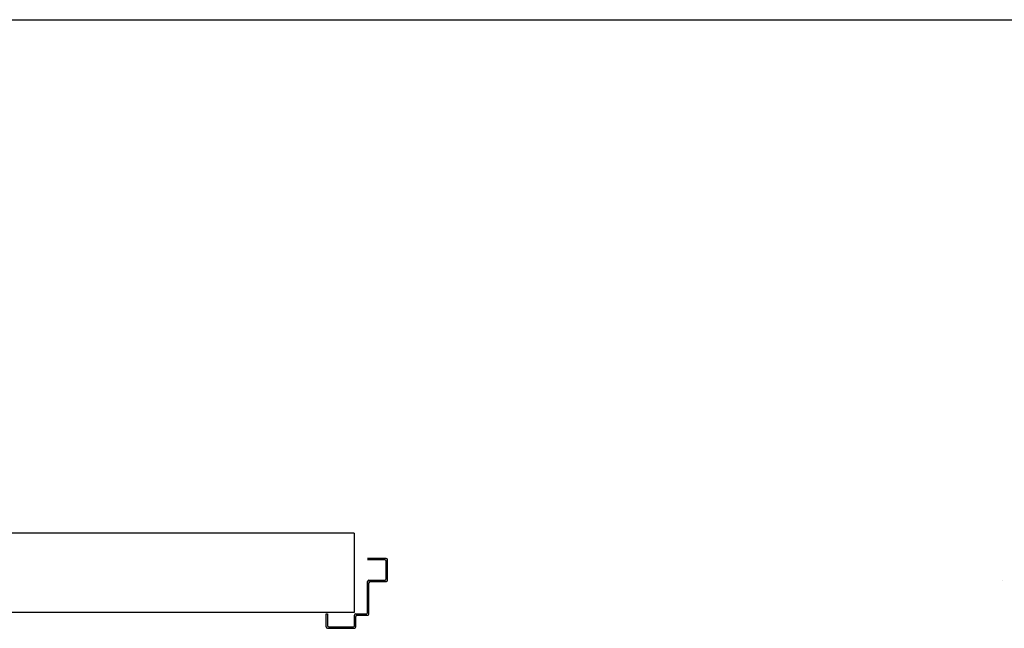
# Model space of a CAD drawing. Units: millimetres. Extents: x -2330 to -670, y -271 to 749.
# Drawn here: x -1636 to -1635, y 581 to 582 of the extents above; entities that cross this region are included whole.
import ezdxf

# ---------------------------------------------------------------- set-up
doc = ezdxf.new("R2010")
doc.units = ezdxf.units.MM
doc.header["$LTSCALE"] = 1.5
doc.header["$MEASUREMENT"] = 0
for name, color, linetype in [('03-MURATURE', 7, 'CONTINUOUS'), ('ANTIPANICO', 20, 'CONTINUOUS'), ('Cartongessi', 1, 'CONTINUOUS')]:
    doc.layers.add(name, color=color, linetype=linetype)

msp = doc.modelspace()

# ---------------------------------------------------------------- linework, layer by layer
at = {"layer": '03-MURATURE'}
for p, q in [((-1635.626, 580.7904, 1), (-1637.126, 580.7904, 1)), ((-1635.626, 580.7904, 1), (-1635.626, 580.6704, 1)), ((-1635.626, 580.6704, 1), (-1637.126, 580.6704, 1))]:
    msp.add_line(p, q, dxfattribs=at)
at = {"layer": 'ANTIPANICO', "linetype": 'Continuous'}
for p, q in [((-1635.5775, 580.7522, 1), (-1635.6055, 580.7522, 1)), ((-1635.5795, 580.7502, 1), (-1635.6055, 580.7502, 1)), ((-1635.5775, 580.7212, 1), (-1635.5775, 580.7482, 1)), ((-1635.5755, 580.7192, 1), (-1635.5755, 580.7502, 1)), ((-1635.6055, 580.6702, 1), (-1635.6055, 580.7172, 1)), ((-1635.6035, 580.7192, 1), (-1635.5795, 580.7192, 1)), ((-1635.6035, 580.6682, 1), (-1635.6035, 580.7152, 1)), ((-1635.6015, 580.7172, 1), (-1635.5775, 580.7172, 1)), ((-1635.5775, 580.7172, 1), (-1635.5775, 580.7173, 1)), ((-1635.5754, 580.7192, 1), (-1635.5755, 580.7192, 1)), ((-1634.6436, 580.7194, 1), (-1634.6435, 580.7194, 1)), ((-1635.6685, 580.6682, 1), (-1635.6665, 580.6682, 1)), ((-1635.6685, 580.6682, 1), (-1635.6665, 580.6682, 1)), ((-1635.6685, 580.6482, 1), (-1635.6685, 580.6682, 1)), ((-1635.6665, 580.6682, 1), (-1635.6665, 580.6502, 1)), ((-1635.6255, 580.6502, 1), (-1635.6255, 580.6662, 1)), ((-1635.6235, 580.6682, 1), (-1635.6075, 580.6682, 1)), ((-1635.6235, 580.6482, 1), (-1635.6235, 580.6642, 1)), ((-1635.6215, 580.6662, 1), (-1635.6055, 580.6662, 1)), ((-1635.6665, 580.6462, 1), (-1635.6255, 580.6462, 1)), ((-1635.6645, 580.6482, 1), (-1635.6275, 580.6482, 1))]:
    msp.add_line(p, q, dxfattribs=at)
for centre, major_axis, start_param, end_param in [((-1635.5775, 580.7502, 1), (0.00141, 0.00141), 5.497787, 7.068583), ((-1635.5795, 580.7482, 1), (0.00141, 0.00141), 5.497787, 7.068583), ((-1635.5795, 580.7212, 1), (-0.00141, 0.00141), 2.356194, 3.926991), ((-1635.6035, 580.7172, 1), (0.00141, 0.00141), 0.785398, 2.356194), ((-1635.6015, 580.7152, 1), (0.00141, 0.00141), 0.785398, 2.356194), ((-1635.5775, 580.7192, 1), (-0.00138, 0.00138), 2.356194, 3.926991), ((-1635.5775, 580.7192, 1), (0.00145, 0.00145), 3.926991, 5.497787), ((-1635.6235, 580.6662, 1), (-0.00141, 0.00141), -0.785398, 0.785398), ((-1635.6215, 580.6642, 1), (0.00141, 0.00141), 0.785398, 2.356194), ((-1635.6075, 580.6702, 1), (-0.00141, 0.00141), 2.356194, 3.926991), ((-1635.6055, 580.6682, 1), (-0.00141, 0.00141), 2.356194, 3.926991), ((-1635.6665, 580.6482, 1), (-0.00141, 0.00141), 0.785398, 2.356194), ((-1635.6645, 580.6502, 1), (-0.00141, 0.00141), 0.785398, 2.356194), ((-1635.6275, 580.6502, 1), (-0.00141, 0.00141), 2.356194, 3.926991), ((-1635.6255, 580.6482, 1), (-0.00141, 0.00141), 2.356194, 3.926991)]:
    msp.add_ellipse(centre, major_axis=major_axis, ratio=1, start_param=start_param, end_param=end_param, dxfattribs=at)
at = {"layer": 'Cartongessi', "elevation": 1}
msp.add_lwpolyline([(-1662.6162, 581.5691), (-1624.0406, 581.5691), (-1624.0406, 544.4255), (-1662.6162, 544.4255)], close=True, dxfattribs=at)

doc.saveas('drawing.dxf')
